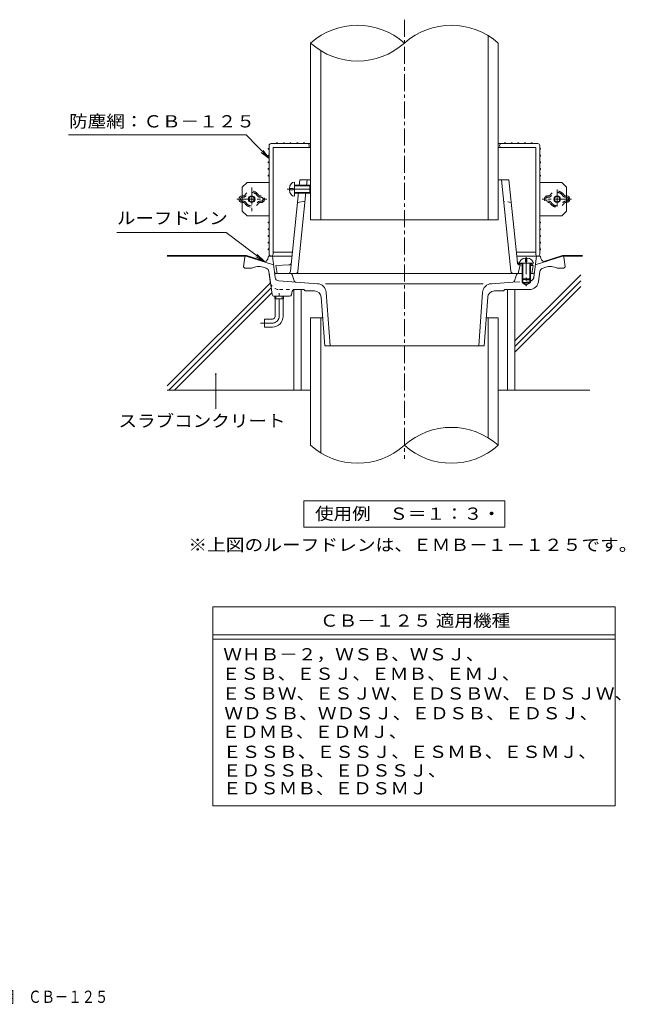
# Model space of a CAD drawing. Units: millimetres. Extents: x -462 to 509, y -407 to 329.
# Drawn here: x 57 to 509, y -407 to 329 of the extents above; entities that cross this region are included whole.
import ezdxf

# ---------------------------------------------------------------- set-up
doc = ezdxf.new("R2010")
doc.units = ezdxf.units.MM
doc.header["$LTSCALE"] = 3
for name, pattern in [('JWW_CENTER1', [6.773333, 4.233333, -0.846667, 0.846667, -0.846667]), ('JWW_DASHED1', [1.693333, 0.846667, -0.846667]), ('JWW_DASHED2', [3.386667, 1.693333, -1.693333]), ('JWW_PHANTOM2', [13.546667, 10.16, -0.846667, 0.423333, -0.846667, 0.423333, -0.846667])]:
    doc.linetypes.add(name, pattern=pattern)
for name, color, linetype in [('1-0ﾚｲﾔ', 7, 'Continuous'), ('1-2ﾚｲﾔ', 7, 'Continuous'), ('1-3ﾚｲﾔ', 7, 'Continuous'), ('1-4ﾚｲﾔ', 7, 'Continuous'), ('1-6ﾚｲﾔ', 7, 'Continuous'), ('1-7', 7, 'Continuous'), ('1-A', 7, 'Continuous'), ('1-B', 7, 'Continuous'), ('1-D', 7, 'Continuous'), ('1-E', 7, 'Continuous'), ('1-F', 7, 'Continuous'), ('F-4ﾚｲﾔ', 7, 'Continuous'), ('F-Fﾚｲﾔ', 7, 'Continuous')]:
    doc.layers.add(name, color=color, linetype=linetype)
doc.styles.add('ＭＳ ゴシック', font='msgothic.ttc', dxfattribs={"height": 1})

msp = doc.modelspace()

# ---------------------------------------------------------------- linework, layer by layer
at = {"layer": '1-0ﾚｲﾔ', "color": 3, "linetype": 'JWW_CENTER1', "lineweight": 9}
for p, q in [((343.97, 328.57), (343.97, 0.75)), ((250.47, 107.04), (250.47, 124.48)), ((245.47, 102.04), (236.47, 102.04))]:
    msp.add_line(p, q, dxfattribs=at)
at = {"layer": '1-0ﾚｲﾔ', "color": 3, "linetype": 'Continuous', "lineweight": 9}
for p, q in [((224.86, 151.16), (223.97, 144.04)), ((225.85, 152.04), (225.97, 152.04)), ((246.28, 145.44), (225.97, 152.04)), ((242.12, 150.32), (242.47, 152.04)), ((242.47, 152.04), (260.13, 152.04)), ((247.42, 136.11), (245.47, 152.04)), ((427.8, 152.04), (445.47, 152.04)), ((441.03, 140.36), (442.47, 152.04)), ((441.66, 145.44), (461.97, 152.04)), ((445.81, 150.32), (445.47, 152.04)), ((462.08, 152.04), (461.97, 152.04)), ((463.07, 151.16), (463.97, 144.04)), ((224.97, 143.04), (223.97, 144.04)), ((224.97, 143.04), (229.97, 143.04)), ((240.8, 143.01), (238.45, 143.78)), ((243.75, 133.19), (242.85, 140.53)), ((444.18, 133.19), (445.08, 140.53)), ((446.78, 142.9), (449.48, 143.78)), ((462.97, 143.04), (457.97, 143.04)), ((462.97, 143.04), (463.97, 144.04)), ((245.28, 123.33), (242.97, 139.58)), ((279.06, 131.46), (250.19, 133.48)), ((424.94, 132.59), (408.87, 131.46)), ((426.27, 133.64), (427.64, 137.99)), ((432.47, 139.04), (429.07, 139.04)), ((431.97, 135.16), (431.97, 132.22)), ((432.47, 134.66), (432.47, 131.72)), ((439.54, 139.04), (437.47, 139.04)), ((437.47, 134.66), (437.47, 131.72)), ((437.97, 135.16), (437.97, 132.22)), ((260.22, 125.83), (259.71, 123.25)), ((261.7, 127.04), (268.97, 127.04)), ((268.97, 127.04), (269.97, 126.04)), ((276.82, 126.04), (269.97, 126.04)), ((402.85, 131.46), (285.08, 131.46)), ((285.55, 124.99), (288.48, 85.04)), ((402.38, 124.99), (399.45, 85.04)), ((411.11, 126.04), (417.97, 126.04)), ((418.97, 127.04), (417.97, 126.04)), ((437.23, 127.04), (418.97, 127.04)), ((437.97, 132.22), (431.97, 132.22)), ((432.47, 131.72), (434.97, 130.27)), ((437.47, 131.72), (432.47, 131.72)), ((437.47, 131.72), (434.97, 130.27)), ((246.77, 122.04), (258.24, 122.04)), ((247.29, 120.04), (247.29, 122.04)), ((253.64, 120.04), (247.29, 120.04)), ((247.47, 107.04), (247.47, 120.04)), ((248.11, 120.04), (248.11, 122.04)), ((252.83, 120.04), (252.83, 122.04)), ((253.47, 107.04), (253.47, 120.04)), ((253.64, 120.04), (253.64, 122.04)), ((281.8, 121.41), (284.47, 85.04)), ((406.13, 121.41), (403.47, 85.04)), ((239.47, 105.04), (239.47, 99.04)), ((245.47, 105.04), (239.47, 105.04)), ((245.47, 99.04), (239.47, 99.04)), ((284.47, 85.04), (403.47, 85.04))]:
    msp.add_line(p, q, dxfattribs=at)
at = {"layer": '1-0ﾚｲﾔ', "color": 3, "linetype": 'JWW_DASHED2', "lineweight": 9}
for p, q in [((440.51, 136.11), (441.03, 140.36)), ((424.94, 132.59), (437.74, 133.48))]:
    msp.add_line(p, q, dxfattribs=at)
at = {"layer": '1-0ﾚｲﾔ', "color": 3, "linetype": 'JWW_PHANTOM2', "lineweight": 9}
for p, q in [((248.39, 139.04), (258.86, 139.04)), ((261.66, 133.64), (260.3, 137.99))]:
    msp.add_line(p, q, dxfattribs=at)
at = {"layer": '1-0ﾚｲﾔ', "color": 3, "linetype": 'JWW_DASHED1', "lineweight": 9}
msp.add_line((250.7, 127.04), (261.7, 127.04), dxfattribs=at)
at = {"layer": '1-0ﾚｲﾔ', "color": 3, "linetype": 'Continuous', "lineweight": 9}
for centre, radius, start, end in [((225.85, 151.04), 1, 90, 172.87459), ((239.18, 150.9), 3, 252.00015, 348.7693), ((448.75, 150.9), 3, 191.2307, 287.99985), ((462.08, 151.04), 1, 7.12541, 90), ((235.09, 133.3), 11, 71.99991, 117.74306), ((239.87, 140.16), 3, 7.00043, 72.00015), ((439.54, 140.54), 1.5, 270, 352.99878), ((448.06, 140.16), 3, 107.99985, 172.99957), ((452.84, 133.3), 11, 62.25694, 108.00009), ((250.7, 134.04), 7, 187.00006, 199.01382), ((250.4, 136.47), 3, 187.00008, 266.00018), ((424.84, 134.08), 1.5, 274.00122, 342.59828), ((429.07, 137.54), 1.5, 90, 162.59828), ((437.23, 134.04), 7, 270, 352.99994), ((261.7, 125.54), 1.5, 90, 168.68979), ((276.82, 121.04), 5, 4.18501, 90), ((278.57, 124.48), 7, 4.18488, 85.99998), ((409.36, 124.48), 7, 94.00002, 175.81512), ((411.11, 121.04), 5, 90, 175.81499), ((246.77, 123.54), 1.5, 188.11246, 270), ((258.24, 123.54), 1.5, 270, 348.68979), ((245.47, 107.04), 2, 270, 0), ((245.47, 107.04), 8, 270, 0)]:
    msp.add_arc(centre, radius, start, end, dxfattribs=at)
at = {"layer": '1-0ﾚｲﾔ', "color": 3, "linetype": 'JWW_PHANTOM2', "lineweight": 9}
for centre, start, end in [((248.39, 140.54), 187.00122, 270), ((258.86, 137.54), 17.40172, 90), ((263.09, 134.08), 197.40172, 265.99878)]:
    msp.add_arc(centre, 1.5, start, end, dxfattribs=at)
at = {"layer": '1-0ﾚｲﾔ', "color": 3, "linetype": 'JWW_DASHED2', "lineweight": 9}
msp.add_arc((437.53, 136.47), 3, 273.99982, 352.99992, dxfattribs=at)
at = {"layer": '1-0ﾚｲﾔ', "color": 3, "linetype": 'JWW_DASHED1', "lineweight": 9}
msp.add_arc((250.7, 134.04), 7, 199.01382, 270, dxfattribs=at)
at = {"layer": '1-0ﾚｲﾔ', "color": 3, "linetype": 'JWW_CENTER1', "lineweight": 9}
msp.add_arc((245.47, 107.04), 5, 270, 0, dxfattribs=at)
at = {"layer": '1-2ﾚｲﾔ', "color": 6, "linetype": 'Continuous', "lineweight": 9}
for p, q in [((261.97, 196.79), (261.97, 207.29)), ((265.48, 204.54), (265.94, 209.04)), ((273.97, 209.04), (265.94, 209.04)), ((271.01, 204.54), (271.47, 209.04)), ((421.99, 209.04), (413.97, 209.04)), ((423.42, 140.84), (416.47, 209.04)), ((428.29, 147.26), (421.99, 209.04)), ((258.08, 202.54), (260.97, 202.54)), ((258.08, 201.54), (260.97, 201.54)), ((258.99, 140.84), (264.97, 199.54)), ((260.97, 201.54), (260.97, 202.54)), ((261.97, 205.04), (273.47, 205.04)), ((261.97, 204.54), (273.97, 204.54)), ((261.97, 199.54), (273.97, 199.54)), ((261.97, 199.04), (273.47, 199.04)), ((264.51, 140.84), (270.5, 199.54)), ((273.47, 199.04), (273.47, 205.04)), ((273.47, 205.04), (273.97, 204.54)), ((273.47, 199.04), (273.97, 199.54)), ((273.97, 199.54), (273.97, 204.54)), ((264.2, 192.04), (269.83, 193.04)), ((434.47, 150.54), (434.47, 147.66)), ((434.47, 147.66), (435.47, 147.66)), ((435.47, 150.54), (435.47, 147.66)), ((257.74, 145.47), (247.97, 145.04)), ((248.97, 139.04), (247.97, 145.04)), ((430.47, 145.45), (428.97, 139.04)), ((430.47, 145.45), (429.47, 146.56)), ((429.72, 146.66), (440.22, 146.66)), ((430.1, 146.43), (431.97, 146.34)), ((430.19, 145.47), (431.97, 145.39)), ((431.97, 146.66), (431.97, 135.16)), ((432.47, 146.66), (432.47, 134.66)), ((437.47, 146.66), (437.47, 134.66)), ((437.97, 146.66), (437.97, 135.16)), ((437.97, 146.08), (438.97, 146.04)), ((437.97, 145.13), (439.97, 145.04)), ((439.97, 145.04), (438.97, 146.04)), ((438.97, 139.04), (439.97, 145.04)), ((431.47, 139.04), (248.97, 139.04)), ((431.97, 135.16), (437.97, 135.16)), ((431.97, 135.16), (432.47, 134.66)), ((432.47, 134.66), (437.47, 134.66)), ((437.97, 135.16), (437.47, 134.66)), ((438.97, 139.04), (437.97, 139.04))]:
    msp.add_line(p, q, dxfattribs=at)
at = {"layer": '1-2ﾚｲﾔ', "color": 6, "linetype": 'JWW_CENTER1', "lineweight": 9}
for p, q in [((273.97, 202.04), (256.36, 202.04)), ((434.97, 151.36), (434.97, 129.63))]:
    msp.add_line(p, q, dxfattribs=at)
at = {"layer": '1-2ﾚｲﾔ', "color": 6, "linetype": 'JWW_DASHED1', "lineweight": 9}
msp.add_line((423.73, 192.04), (418.1, 193.04), dxfattribs=at)
at = {"layer": '1-2ﾚｲﾔ', "color": 6, "linetype": 'Continuous', "lineweight": 9}
for centre, start, end in [((257.65, 147.46), 272.48993, 354.18011), ((430.18, 148.42), 185.81989, 267.51007), ((430.28, 147.46), 185.81989, 267.51007), ((257, 141.04), 270, 354.18127), ((262.52, 141.04), 270, 354.18127), ((425.41, 141.04), 185.81873, 270)]:
    msp.add_arc(centre, 2, start, end, dxfattribs=at)
for centre, major_axis, start_param, end_param in [((261.97, 202.04), (0, 5.25), 0, 1.475408), ((261.97, 202.04), (0, 5.25), 1.666184, 3.141593), ((434.97, 146.66), (5.25, 0), 1.666184, 3.141593), ((434.97, 146.66), (5.25, 0), 0, 1.475408)]:
    msp.add_ellipse(centre, major_axis=major_axis, ratio=0.7428, start_param=start_param, end_param=end_param, dxfattribs=at)
at = {"layer": '1-3ﾚｲﾔ', "color": 4, "linetype": 'Continuous', "lineweight": 9}
for p, q in [((261.47, 127.04), (261.47, 52.04)), ((266.97, 127.04), (266.97, 52.04)), ((420.97, 127.04), (420.97, 52.04)), ((426.47, 127.04), (426.47, 52.04)), ((261.47, 52.04), (273.97, 52.04)), ((413.97, 52.04), (426.47, 52.04))]:
    msp.add_line(p, q, dxfattribs=at)
at = {"layer": '1-4ﾚｲﾔ', "color": 2, "linetype": 'Continuous', "lineweight": 9}
for p, q in [((268.97, -50.3), (268.97, -30.8)), ((268.97, -30.8), (418.97, -30.8)), ((418.97, -50.3), (418.97, -30.8)), ((418.97, -50.3), (268.97, -50.3))]:
    msp.add_line(p, q, dxfattribs=at)
at = {"layer": '1-6ﾚｲﾔ', "color": 4, "linetype": 'Continuous', "lineweight": 9}
for p, q in [((244.47, 236.04), (273.97, 236.04)), ((413.97, 236.04), (443.47, 236.04)), ((242.97, 234.54), (242.97, 153.54)), ((245.97, 233.04), (245.97, 153.54)), ((273.97, 233.04), (245.97, 233.04)), ((441.97, 233.04), (413.97, 233.04)), ((441.97, 233.04), (441.97, 153.54)), ((444.97, 234.54), (444.97, 153.54)), ((260.43, 155.04), (245.97, 155.04)), ((441.97, 155.04), (427.5, 155.04))]:
    msp.add_line(p, q, dxfattribs=at)
for centre, start, end in [((244.47, 234.54), 90, 180), ((271.47, 234.54), 270, 90), ((416.47, 234.54), 90, 270), ((443.47, 234.54), 0, 90), ((244.47, 153.54), 180, 0), ((443.47, 153.54), 180, 0)]:
    msp.add_arc(centre, 1.5, start, end, dxfattribs=at)
at = {"layer": '1-7', "color": 3, "linetype": 'Continuous', "lineweight": 9}
for p, q in [((226.5, 207.04), (222.97, 203.5)), ((226.5, 207.04), (242.97, 207.04)), ((461.43, 207.04), (444.97, 207.04)), ((461.43, 207.04), (464.97, 203.5)), ((222.97, 185.58), (222.97, 203.5)), ((464.97, 185.58), (464.97, 203.5)), ((222.97, 185.58), (226.5, 182.04)), ((464.97, 185.58), (461.43, 182.04)), ((226.5, 182.04), (242.97, 182.04)), ((461.43, 182.04), (444.97, 182.04))]:
    msp.add_line(p, q, dxfattribs=at)
at = {"layer": '1-7', "color": 3, "linetype": 'JWW_CENTER1', "lineweight": 9}
for p, q in [((229.97, 203.37), (229.97, 185.71)), ((457.97, 201.76), (457.97, 186.89)), ((218.77, 194.54), (241.16, 194.54)), ((468.73, 194.54), (446.8, 194.54))]:
    msp.add_line(p, q, dxfattribs=at)
at = {"layer": '1-7', "color": 3, "linetype": 'Continuous', "lineweight": 9}
for centre in [(229.97, 194.54), (457.97, 194.54)]:
    msp.add_circle(centre, 2.5, dxfattribs=at)
at = {"layer": '1-A', "color": 2, "linetype": 'JWW_DASHED2', "lineweight": 9}
for p, q in [((222.97, 197.04), (223.78, 197.04)), ((222.97, 196.04), (223.78, 196.04)), ((222.97, 193.04), (223.78, 193.04)), ((222.97, 192.04), (223.78, 192.04)), ((224.77, 197.56), (224.81, 197.62)), ((224.77, 191.52), (224.81, 191.46)), ((225.6, 197), (225.67, 197.1)), ((225.6, 192.08), (225.67, 191.98)), ((234.26, 197.1), (234.33, 197)), ((234.33, 192.08), (234.26, 191.98)), ((235.16, 197.56), (235.12, 197.62)), ((235.16, 191.52), (235.12, 191.46)), ((236.97, 197.04), (236.15, 197.04)), ((236.97, 196.04), (236.15, 196.04)), ((236.97, 193.04), (236.15, 193.04)), ((236.97, 192.04), (236.15, 192.04)), ((450.97, 197.04), (451.78, 197.04)), ((450.97, 196.04), (451.78, 196.04)), ((450.97, 193.04), (451.78, 193.04)), ((450.97, 192.04), (451.78, 192.04)), ((452.77, 197.56), (452.81, 197.62)), ((452.77, 191.52), (452.81, 191.46)), ((453.67, 197.1), (453.6, 197)), ((453.6, 192.08), (453.67, 191.98)), ((462.33, 197), (462.26, 197.1)), ((462.33, 192.08), (462.26, 191.98)), ((463.16, 197.56), (463.12, 197.62)), ((463.16, 191.52), (463.12, 191.46)), ((464.97, 197.04), (464.15, 197.04)), ((464.97, 196.04), (464.15, 196.04)), ((464.97, 193.04), (464.15, 193.04)), ((464.97, 192.04), (464.15, 192.04))]:
    msp.add_line(p, q, dxfattribs=at)
at = {"layer": '1-A', "color": 2, "linetype": 'Continuous', "lineweight": 9}
for centre in [(229.97, 194.54), (457.97, 194.54)]:
    msp.add_circle(centre, 2, dxfattribs=at)
at = {"layer": '1-A', "color": 2, "linetype": 'JWW_DASHED2', "lineweight": 9}
for centre, radius, start, end in [((229.97, 194.54), 6, 30.85287, 149.14714), ((229.97, 194.54), 5, 30.85287, 149.14714), ((457.97, 194.54), 6, 30.85286, 149.14713), ((457.97, 194.54), 5, 30.85286, 149.14713), ((223.78, 198.24), 1.2, 270, 325.56935), ((223.78, 198.24), 2.2, 270, 325.56935), ((223.78, 190.84), 2.2, 34.43065, 90), ((223.78, 190.84), 1.2, 34.43065, 90), ((229.97, 194.54), 6, 210.85286, 329.14713), ((229.97, 194.54), 5, 210.85286, 329.14713), ((236.15, 198.24), 2.2, 214.43065, 270), ((236.15, 190.84), 2.2, 90, 145.56935), ((236.15, 198.24), 1.2, 214.43065, 270), ((236.15, 190.84), 1.2, 90, 145.56935), ((236.97, 194.54), 2.5, 270, 90), ((236.97, 194.54), 1.5, 270, 90), ((450.97, 194.54), 2.5, 90, 270), ((450.97, 194.54), 1.5, 90, 270), ((451.78, 198.24), 1.2, 270, 325.56935), ((451.78, 198.24), 2.2, 270, 325.56935), ((451.78, 190.84), 2.2, 34.43065, 90), ((451.78, 190.84), 1.2, 34.43065, 90), ((457.97, 194.54), 6, 210.85287, 329.14714), ((457.97, 194.54), 5, 210.85287, 329.14714), ((464.15, 198.24), 2.2, 214.43065, 270), ((464.15, 190.84), 2.2, 90, 145.56935), ((464.15, 198.24), 1.2, 214.43065, 270), ((464.15, 190.84), 1.2, 90, 145.56935)]:
    msp.add_arc(centre, radius, start, end, dxfattribs=at)
at = {"layer": '1-A', "color": 2, "linetype": 'Continuous', "lineweight": 9}
for centre, radius, start, end in [((222.97, 194.54), 2.5, 90, 270), ((222.97, 194.54), 1.5, 90, 270), ((464.97, 194.54), 2.5, 270, 90), ((464.97, 194.54), 1.5, 270, 90)]:
    msp.add_arc(centre, radius, start, end, dxfattribs=at)
at = {"layer": '1-B', "color": 2, "linetype": 'Continuous', "lineweight": 9}
for p, q in [((248.62, 236.39), (248.62, 236.04)), ((249.32, 236.39), (249.32, 236.04)), ((253.62, 236.39), (253.62, 236.04)), ((254.32, 236.39), (254.32, 236.04)), ((258.62, 236.39), (258.62, 236.04)), ((259.32, 236.39), (259.32, 236.04)), ((263.62, 236.39), (263.62, 236.04)), ((264.32, 236.39), (264.32, 236.04)), ((268.62, 236.39), (268.62, 236.04)), ((269.32, 236.39), (269.32, 236.04)), ((418.62, 236.39), (418.62, 236.04)), ((419.32, 236.39), (419.32, 236.04)), ((423.62, 236.39), (423.62, 236.04)), ((424.32, 236.39), (424.32, 236.04)), ((428.62, 236.39), (428.62, 236.04)), ((429.32, 236.39), (429.32, 236.04)), ((433.62, 236.39), (433.62, 236.04)), ((434.32, 236.39), (434.32, 236.04)), ((438.62, 236.39), (438.62, 236.04)), ((439.32, 236.39), (439.32, 236.04))]:
    msp.add_line(p, q, dxfattribs=at)
for centre in [(248.97, 236.39), (253.97, 236.39), (258.97, 236.39), (263.97, 236.39), (268.97, 236.39), (418.97, 236.39), (423.97, 236.39), (428.97, 236.39), (433.97, 236.39), (438.97, 236.39), (242.62, 232.14), (445.32, 232.14), (242.62, 227.14), (242.62, 222.14), (445.32, 227.14), (445.32, 222.14), (242.62, 217.14), (445.32, 217.14), (242.62, 212.14), (445.32, 212.14), (242.62, 177.14), (445.32, 177.14), (242.62, 172.14), (445.32, 172.14), (242.62, 167.14), (242.62, 162.14), (445.32, 167.14), (445.32, 162.14), (242.62, 157.14), (445.32, 157.14)]:
    msp.add_circle(centre, 0.35, dxfattribs=at)
at = {"layer": '1-D', "color": 7, "linetype": 'Continuous', "lineweight": 9}
for p, q in [((226.04, 152.54), (167.01, 152.54)), ((224.97, 152.04), (167.01, 152.04)), ((237.88, 148.69), (226.04, 152.54)), ((447.95, 148.01), (461.89, 152.54)), ((461.89, 152.54), (476.99, 152.54)), ((462.97, 152.04), (476.99, 152.04)), ((475.65, 137.95), (426.47, 88.76)), ((475.65, 133.7), (426.47, 84.52)), ((244.02, 132.17), (167.01, 55.15)), ((244.55, 128.45), (168.14, 52.04)), ((475.65, 129.46), (426.47, 80.27)), ((245.08, 124.74), (172.38, 52.04)), ((261.47, 52.04), (167.01, 52.04)), ((426.47, 52.04), (482.26, 52.04))]:
    msp.add_line(p, q, dxfattribs=at)
at = {"layer": '1-E', "color": 7, "linetype": 'Continuous', "lineweight": 9}
for p, q in [((406.47, 316.67), (406.47, 179.04)), ((273.97, 311.08), (273.97, 179.04)), ((413.97, 311.08), (413.97, 179.04)), ((281.47, 305.48), (281.47, 179.04)), ((413.97, 179.04), (273.97, 179.04)), ((282.93, 106.04), (273.97, 106.04)), ((273.97, 106.04), (273.97, 10.79)), ((281.47, 106.04), (281.47, 5.2)), ((405, 106.04), (413.97, 106.04)), ((406.47, 106.04), (406.47, 16.38)), ((413.97, 106.04), (413.97, 10.79))]:
    msp.add_line(p, q, dxfattribs=at)
for centre, start, end in [((308.97, 271.94), 48.18999, 131.81), ((378.97, 271.94), 48.18999, 131.81), ((308.97, 350.2), 228.18999, 311.81), ((378.97, -28.34), 48.18999, 131.81), ((308.97, 49.92), 228.18999, 311.81), ((378.97, 49.92), 228.18999, 311.81)]:
    msp.add_arc(centre, 52.5, start, end, dxfattribs=at)
at = {"layer": '1-F', "color": 7, "linetype": 'Continuous', "lineweight": 9}
for p, q in [((93.32, 242.49), (225.75, 242.49)), ((225.75, 242.49), (242.97, 224.83)), ((242.97, 224.83), (237.07, 229.47)), ((242.97, 224.83), (238.48, 230.84)), ((129.44, 169.56), (210.85, 169.56)), ((210.85, 169.56), (239.5, 147.92)), ((239.5, 147.92), (232.97, 151.62)), ((239.5, 147.92), (234.15, 153.18)), ((203.15, 37.9), (203.15, 64))]:
    msp.add_line(p, q, dxfattribs=at)
at = {"layer": '1-F', "color": 7, "linetype": 'Continuous', "lineweight": 9, "const_width": 0.6}
msp.add_lwpolyline([(203.45, 64, 0.414214), (203.15, 64.3, 0.414214), (202.85, 64, 0.414214), (203.15, 63.7, 0.414214)], format="xyb", close=True, dxfattribs=at)
at = {"layer": 'F-4ﾚｲﾔ', "color": 7, "linetype": 'Continuous', "lineweight": 9}
for p, q in [((200.94, -109.87), (501.22, -109.87)), ((200.94, -109.87), (200.94, -258.32)), ((501.22, -258.32), (501.22, -109.87)), ((200.94, -130.87), (501.22, -130.87)), ((200.94, -133.87), (501.22, -133.87)), ((200.94, -258.32), (501.22, -258.32))]:
    msp.add_line(p, q, dxfattribs=at)

# ---------------------------------------------------------------- texts
at = {"layer": '1-4ﾚｲﾔ', "color": 2, "linetype": 'Continuous', "lineweight": 9, "style": 'ＭＳ ゴシック'}
for s, width, p in [('使用例\u3000Ｓ＝１：３・', 1.1125, (277.22, -44.85)), ('※上図のルーフドレンは、ＥＭＢ－１－１２５です。', 1.119792, (182.72, -68.1))]:
    msp.add_text(s, height=9.144, dxfattribs=dict(at, width=width)).set_placement(p)
at = {"layer": '1-F', "color": 2, "linetype": 'Continuous', "lineweight": 9, "style": 'ＭＳ ゴシック'}
for s, width, p in [('防塵網：ＣＢ－１２５', 1.1125, (93.66, 248.11)), ('ルーフドレン', 1.104167, (129.44, 175.86)), ('スラブコンクリート', 1.111111, (130.51, 24.44))]:
    msp.add_text(s, height=9.144, dxfattribs=dict(at, width=width)).set_placement(p)
at = {"layer": 'F-4ﾚｲﾔ', "color": 2, "linetype": 'Continuous', "lineweight": 9, "style": 'ＭＳ ゴシック'}
for s, width, p in [('ＣＢ－１２５ 適用機種', 1.113095, (280.95, -124.68)), ('ＷＨＢ－２，ＷＳＢ、ＷＳＪ、', 1.116071, (208.76, -149.83)), ('ＥＳＢ、ＥＳＪ、ＥＭＢ、ＥＭＪ、', 1.117188, (207.58, -164.36)), ('ＥＳＢＷ、ＥＳＪＷ、ＥＤＳＢＷ、ＥＤＳＪＷ、', 1.119318, (207.58, -179.12)), ('ＷＤＳＢ、ＷＤＳＪ、ＥＤＳＢ、ＥＤＳＪ、', 1.11875, (209.56, -193.85)), ('ＥＤＭＢ、ＥＤＭＪ、', 1.1125, (207.42, -207.73)), ('ＥＳＳＢ、ＥＳＳＪ、ＥＳＭＢ、ＥＳＭＪ、', 1.11875, (208.49, -222.67)), ('ＥＤＳＳＢ、ＥＤＳＳＪ、', 1.114583, (208.49, -236.55)), ('ＥＤＳＭＢ、ＥＤＳＭＪ', 1.113636, (208.49, -249.89))]:
    msp.add_text(s, height=9.144, dxfattribs=dict(at, width=width)).set_placement(p)
at = {"layer": 'F-Fﾚｲﾔ', "color": 6, "linetype": 'Continuous', "lineweight": 9, "style": 'ＭＳ ゴシック', "width": 0.798684}
msp.add_text('ステンレス製\u3000防塵網\u3000たて引きルーフドレン用\u3000バルコニー中継用\u3000ＣＢ－１２５', height=9.144, dxfattribs=at).set_placement((-255.65, -405.57))

doc.saveas('drawing.dxf')
